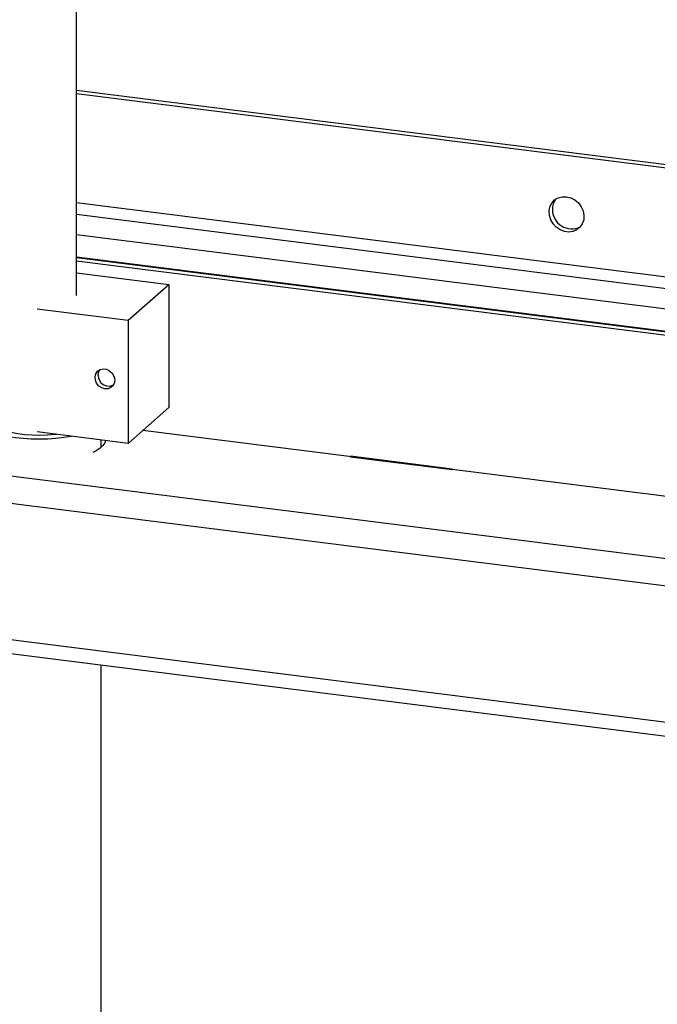
# Model space of a CAD drawing. Units: millimetres. Extents: x 164 to 4020, y 78 to 5760.
# Drawn here: x 3360 to 3565, y 1744 to 2061 of the extents above; entities that cross this region are included whole.
import ezdxf

# ---------------------------------------------------------------- set-up
doc = ezdxf.new("R2010")
doc.units = ezdxf.units.MM
doc.header["$LTSCALE"] = 20

msp = doc.modelspace()

# ---------------------------------------------------------------- linework, layer by layer
at = {"color": 7, "linetype": 'Continuous', "lineweight": 25}
for p, q in [((3377.8465609, 1972.4603362), (3377.8465609, 2714.9058754)), ((3769.9050178, 1988.9543716), (3377.8465609, 2038.3490943)), ((3769.9050178, 1987.8853266), (3377.8465609, 2037.2800493)), ((3377.8465609, 2002.3961148), (3769.9050178, 1953.0013921)), ((3769.9050178, 1949.10392), (3377.8465609, 1998.4986427)), ((3377.8465609, 1992.0843729), (3769.9050178, 1942.6896502)), ((3769.9050178, 1935.3720453), (3377.8465609, 1984.766768)), ((3769.9050178, 1935.1767566), (3377.8465609, 1984.5714793)), ((3769.9050178, 1934.1077117), (3377.8465609, 1983.5024343)), ((3377.8465609, 1979.7311982), (3407.5941657, 1975.9833522)), ((3394.5126902, 1964.4465753), (3407.5941657, 1975.9833522)), ((3407.5941657, 1975.9833522), (3407.5941657, 1936.3853725)), ((3365.2809919, 1968.1294231), (3394.5126902, 1964.4465753)), ((3761.8245767, 1863.2218861), (2943.1463816, 1966.3656435)), ((3394.5126902, 1964.4465753), (3394.5126902, 1924.8485956)), ((3761.5907231, 1854.4994454), (2940.7646338, 1957.9138121)), ((3394.5126902, 1924.8485956), (3407.5941657, 1936.3853725)), ((3394.5126902, 1924.8485956), (3365.2809919, 1928.5314434)), ((3761.8245767, 1883.2712543), (3399.1754366, 1928.9607513)), ((3385.8718657, 1923.592087), (3385.8718657, 1925.9372371)), ((3498.7970645, 1916.5981677), (3466.0575624, 1920.7229573)), ((3466.0575624, 1920.7229573), (3466.0575624, 1920.5343955)), ((3466.0929177, 1920.565576), (3466.0575624, 1920.5343955)), ((3466.0575624, 1920.5343955), (3498.7970645, 1916.4096059)), ((3466.0929177, 1920.7185029), (3466.0929177, 1920.565576)), ((3466.0929177, 1920.565576), (3498.7970645, 1916.4452408)), ((3761.5907231, 1810.6335576), (2940.7646338, 1914.0479243)), ((3498.7970645, 1916.4096059), (3498.7970645, 1916.5981677)), ((2942.3043066, 1909.4646653), (3761.8245767, 1806.2148164)), ((3385.8718657, 1555.8965608), (3385.8718657, 1853.5804058))]:
    msp.add_line(p, q, dxfattribs=at)
at = {"color": 7, "linetype": 'Continuous', "lineweight": 25, "flags": 128}
for points in [[(3535.5492831, 2004.2120473), (3536.9450516, 2003.8584765), (3538.2531189, 2003.1716809), (3539.3912942, 2002.1948144), (3540.2880618, 2000.9892571), (3540.8870745, 1999.6307586), (3541.1506942, 1998.2046784), (3541.0623566, 1996.8006223), (3540.6276123, 1995.5068123), (3539.8737779, 1994.4045433), (3538.8482196, 1993.5630749), (3537.615377, 1993.0352796), (3536.2527141, 1992.8543208), (3534.845852, 1993.0315688), (3533.4831892, 1993.5558863), (3532.2503465, 1994.3943288), (3531.2247882, 1995.4942136), (3530.4709538, 1996.786431), (3530.0362096, 1998.1897862), (3529.947872, 1999.6161013), (3530.2114916, 2000.9757556), (3530.8105043, 2002.1833171), (3531.707272, 2003.1629102), (3532.8454473, 2003.8529835), (3534.1535145, 2004.2101771), (3535.5492831, 2004.2120473)], [(3387.0293755, 1942.3848437), (3385.9966984, 1942.6886344), (3385.075928, 1943.3068758), (3384.3668439, 1944.1725718), (3383.9462864, 1945.191911), (3383.8598294, 1946.254432), (3384.1168419, 1947.2449943), (3384.6894727, 1948.056255), (3385.5156682, 1948.6003014), (3386.5058974, 1948.8181777), (3387.5528536, 1948.6862736), (3388.5430827, 1948.218883), (3389.3692783, 1947.4666549), (3389.941909, 1946.5111048), (3390.1989215, 1945.4557815), (3390.1124646, 1944.4150456), (3389.6919071, 1943.5016769), (3388.982823, 1942.8146533), (3388.0620525, 1942.4284242), (3387.0293755, 1942.3848437)], [(3384.8175052, 1946.7599347), (3384.9852417, 1947.7519378), (3385.4520832, 1948.5726762)], [(3376.3246047, 1927.1400789), (3376.1718243, 1927.1091718), (3373.7948741, 1926.7025437), (3371.2765376, 1926.4051493), (3368.6617547, 1926.2222955), (3365.9971861, 1926.1572454), (3363.3303811, 1926.2111598), (3360.708929, 1926.3830766), (3358.1796097, 1926.6699279), (3355.7875588, 1927.0665949), (3353.5754626, 1927.565999), (3351.582796, 1928.1592283), (3349.8451182, 1928.8356967), (3348.3934381, 1929.5833325), (3347.253661, 1930.3887943), (3346.7540643, 1930.8656168)], [(3371.593337, 1927.7361626), (3370.8727405, 1927.6524795), (3368.5046573, 1927.4617915), (3366.0777618, 1927.3908814), (3363.646267, 1927.4413333), (3361.2644884, 1927.6120202), (3358.985631, 1927.8991293), (3356.8606007, 1928.2962469), (3354.9368672, 1928.7945022), (3353.2574034, 1929.3827649), (3351.8597259, 1930.0478942), (3351.4853321, 1930.2695331)], [(3387.1869265, 1925.771555), (3386.9754694, 1925.0105052), (3386.3941188, 1924.1176613), (3385.4648018, 1923.2581479), (3384.2037332, 1922.4469618), (3383.1381002, 1921.9168353)]]:
    msp.add_lwpolyline(points, dxfattribs=at)
at = {"color": 7, "linetype": 'Continuous', "lineweight": 25}
for centre, radius, start, end in [((3536.0592062, 2000.2703855), 5.0622707, 140.614948635, 180.822536704), ((3537.1909869, 2000.078002), 6.1946866, 178.892691896, 297.096919411), ((3388.2408887, 1946.7054496), 3.4238171, 179.088182112, 296.921815232)]:
    msp.add_arc(centre, radius, start, end, dxfattribs=at)

doc.saveas('drawing.dxf')
